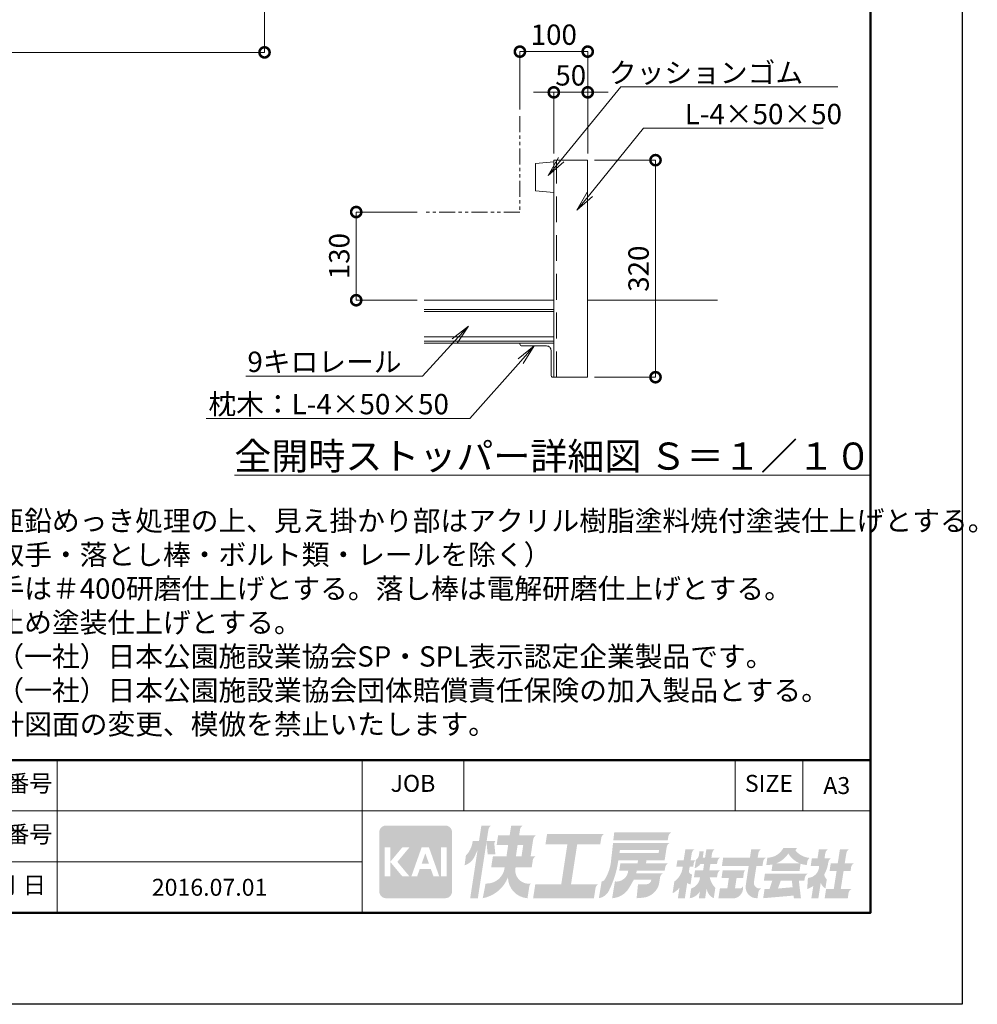
# Model space of a CAD drawing. Extents: x -1203 to 15686, y -578 to 11302.
# Drawn here: x 10037 to 15686, y -578 to 5228 of the extents above; entities that cross this region are included whole.
import ezdxf
from ezdxf import colors
from ezdxf.entities.mleader import LeaderData, LeaderLine
from ezdxf.enums import TextEntityAlignment as Align
from ezdxf.math import Vec2, Vec3

# ---------------------------------------------------------------- set-up
doc = ezdxf.new("R2010")
doc.units = 0
doc.header["$MEASUREMENT"] = 0
doc.header["$PDMODE"] = 1
doc.linetypes.add('DASHED', pattern=[19.05, 12.7, -6.35])
doc.linetypes.add('PHANTOM', pattern=[63.5, 31.75, -6.35, 6.35, -6.35, 6.35, -6.35])
doc.layers.get('0').update_dxf_attribs({"linetype": 'CONTINUOUS'})
doc.layers.get('DefPoints').update_dxf_attribs({"linetype": 'CONTINUOUS'})
for name, color, linetype, lineweight in [('FRAM3', 1, 'CONTINUOUS', 50), ('ハッチング', 8, 'CONTINUOUS', 5), ('外形線', 7, 'CONTINUOUS', 18), ('寸法線', 3, 'CONTINUOUS', 18), ('想像線', 11, 'PHANTOM', 13), ('文字', 4, 'CONTINUOUS', 18), ('文字引出', 4, 'CONTINUOUS', 18), ('細線', 8, 'CONTINUOUS', 5), ('隠れ線', 5, 'DASHED', 18)]:
    doc.layers.add(name, color=color, linetype=linetype, lineweight=lineweight)
doc.layers.add('文字注記', color=4, linetype='CONTINUOUS')
doc.styles.get("Standard").update_dxf_attribs({"font": 'TXT.SHX', "bigfont": 'bigfont.shx'})
doc.dimstyles.new('40 -10 ベース', dxfattribs={"dimscale": 40, "dimtxt": 3, "dimasz": 3, "dimexe": 0, "dimexo": 1, "dimgap": 1, "dimtad": 3, "dimdec": 1, "dimlfac": 0.25, "dimdsep": 46, "dimtxsty": 'Standard', "dimblk": 'DOTSMALL', "dimcen": 0, "dimclrd": 256, "dimclre": 256, "dimclrt": 7, "dimadec": 3, "dimazin": 2, "dimtfac": 1, "dimtdec": 1, "dimtix": 1, "dimtmove": 2, "dimatfit": 2, "dimldrblk": 'OPEN', "dimfxl": 0, "dimtolj": 1, "dimlwd": -1, "dimlwe": -1, "dimarcsym": 0})
doc.dimstyles.new('40ベース', dxfattribs={"dimscale": 40, "dimtxt": 3, "dimasz": 3, "dimexe": 0, "dimexo": 1, "dimgap": 1, "dimtad": 3, "dimdec": 1, "dimdsep": 46, "dimtxsty": 'Standard', "dimblk": 'DOTSMALL', "dimcen": 0, "dimclrd": 256, "dimclre": 256, "dimclrt": 7, "dimadec": 3, "dimazin": 2, "dimtfac": 1, "dimtdec": 1, "dimtix": 1, "dimtmove": 2, "dimatfit": 2, "dimldrblk": 'OPEN', "dimfxl": 0, "dimtolj": 1, "dimlwd": -1, "dimlwe": -1, "dimarcsym": 0})

# ---------------------------------------------------------------- blocks, each defined once
blk = doc.blocks.new('_DotSmall')
at = {"layer": '寸法線', "color": 0, "const_width": 0.5}
blk.add_lwpolyline([(-0.0625, 0, 1), (0.0625, 0, 1)], format="xyb", close=True, dxfattribs=at)
blk = doc.blocks.new('*D22')
at = {"layer": 'DefPoints', "color": 0}
for p in [(3584.2, 5915.1), (11481.1, 5915.1), (11481.1, 5035.1)]:
    blk.add_point(p, dxfattribs=at)
at = {"layer": '寸法線'}
for p, q in [((3584.2, 5875.1), (3584.2, 5035.1)), ((11481.1, 5875.1), (11481.1, 5035.1)), ((3584.2, 5035.1), (11481.1, 5035.1))]:
    blk.add_line(p, q, dxfattribs=at)
at = {"layer": '寸法線', "xscale": 120, "yscale": 120, "zscale": 120, "rotation": 180}
blk.add_blockref('_DotSmall', (3584.2, 5035.1), dxfattribs=at)
at = {"layer": '寸法線', "xscale": 120, "yscale": 120, "zscale": 120}
blk.add_blockref('_DotSmall', (11481.1, 5035.1), dxfattribs=at)
at = {"layer": '寸法線', "color": 7, "insert": (7532.6, 5135.1), "char_height": 120, "attachment_point": 5}
blk.add_mtext('\\A1;12750', dxfattribs=at)
blk = doc.blocks.new('_OPEN')
at = {"color": 0, "linetype": 'ByBlock'}
for p, q in [((-1, 0.167), (0, 0)), ((0, 0), (-1, -0.167)), ((0, 0), (-1, 0))]:
    blk.add_line(p, q, dxfattribs=at)
blk = doc.blocks.new('枕木')
at = {"layer": '外形線'}
blk.add_lwpolyline([(-6532.7, -40237.4), (-6532.7, -40273.9, -0.414214), (-6535.7, -40276.9), (-6536.7, -40276.9), (-6536.7, -40226.9), (-6486.7, -40226.9), (-6486.7, -40227.9, -0.414214), (-6489.7, -40230.9), (-6526.2, -40230.9, 0.414214)], format="xyb", close=True, dxfattribs=at)
blk = doc.blocks.new('ストッパー')
at = {"layer": '外形線'}
for p, q in [((-2819.3, -53980.7), (-2792.3, -53978.2)), ((-2819.3, -54020.7), (-2819.3, -53980.7)), ((-2792.3, -53975.7), (-2742.3, -53975.7)), ((-2792.3, -54295.7), (-2792.3, -53975.7)), ((-2742.3, -53975.7), (-2742.3, -54295.7)), ((-2792.3, -54023.2), (-2819.3, -54020.7)), ((-2742.3, -54295.7), (-2792.3, -54295.7))]:
    blk.add_line(p, q, dxfattribs=at)
at = {"layer": '隠れ線', "lineweight": 9, "ltscale": 3}
blk.add_line((-2788.3, -54295.7), (-2788.3, -53975.7), dxfattribs=at)
blk = doc.blocks.new('*D70')
at = {"layer": 'DefPoints', "color": 0}
for p in [(12022, 4093.6), (12422, 4093.6), (12422, 3573.6)]:
    blk.add_point(p, dxfattribs=at)
at = {"layer": '寸法線'}
for p, q in [((12382, 4093.6), (12022, 4093.6)), ((12022, 3573.6), (12022, 4093.6)), ((12382, 3573.6), (12022, 3573.6))]:
    blk.add_line(p, q, dxfattribs=at)
at = {"layer": '寸法線', "xscale": 120, "yscale": 120, "zscale": 120}
for p, rotation in [((12022, 4093.6), 90), ((12022, 3573.6), 270)]:
    blk.add_blockref('_DotSmall', p, dxfattribs=dict(at, rotation=rotation))
at = {"layer": '寸法線', "color": 7, "insert": (11922, 3833.6), "char_height": 120, "attachment_point": 5, "rotation": 90}
blk.add_mtext('\\A1;130', dxfattribs=at)
blk = doc.blocks.new('*D71')
at = {"layer": 'DefPoints', "color": 0}
for p in [(13387.7, 4799.6), (13187.7, 4399.6), (13387.7, 4399.6)]:
    blk.add_point(p, dxfattribs=at)
at = {"layer": '寸法線'}
for p, q in [((13187.7, 4799.6), (13067.7, 4799.6)), ((13187.7, 4439.6), (13187.7, 4799.6)), ((13187.7, 4799.6), (13387.7, 4799.6)), ((13387.7, 4439.6), (13387.7, 4799.6)), ((13387.7, 4799.6), (13507.7, 4799.6))]:
    blk.add_line(p, q, dxfattribs=at)
at = {"layer": '寸法線', "xscale": 120, "yscale": 120, "zscale": 120}
blk.add_blockref('_DotSmall', (13187.7, 4799.6), dxfattribs=at)
at = {"layer": '寸法線', "xscale": 120, "yscale": 120, "zscale": 120, "rotation": 180}
blk.add_blockref('_DotSmall', (13387.7, 4799.6), dxfattribs=at)
at = {"layer": '寸法線', "color": 7, "insert": (13287.7, 4899.6), "char_height": 120, "attachment_point": 5}
blk.add_mtext('\\A1;50', dxfattribs=at)
blk = doc.blocks.new('*D72')
at = {"layer": 'DefPoints', "color": 0}
for p in [(13387.7, 4399.6), (13787.7, 4399.6), (13387.7, 3119.6)]:
    blk.add_point(p, dxfattribs=at)
at = {"layer": '寸法線'}
for p, q in [((13427.7, 4399.6), (13787.7, 4399.6)), ((13787.7, 3119.6), (13787.7, 4399.6)), ((13427.7, 3119.6), (13787.7, 3119.6))]:
    blk.add_line(p, q, dxfattribs=at)
at = {"layer": '寸法線', "xscale": 120, "yscale": 120, "zscale": 120}
for p, rotation in [((13787.7, 4399.6), 90), ((13787.7, 3119.6), 270)]:
    blk.add_blockref('_DotSmall', p, dxfattribs=dict(at, rotation=rotation))
at = {"layer": '寸法線', "color": 7, "insert": (13687.7, 3759.6), "char_height": 120, "attachment_point": 5, "rotation": 90}
blk.add_mtext('\\A1;320', dxfattribs=at)
blk = doc.blocks.new('*D73')
at = {"layer": 'DefPoints', "color": 0}
for p in [(13387.7, 5039.6), (12987.7, 4659.2), (13387.7, 4439.6)]:
    blk.add_point(p, dxfattribs=at)
at = {"layer": '寸法線'}
for p, q in [((12987.7, 4699.2), (12987.7, 5039.6)), ((12987.7, 5039.6), (13387.7, 5039.6)), ((13387.7, 4479.6), (13387.7, 5039.6))]:
    blk.add_line(p, q, dxfattribs=at)
at = {"layer": '寸法線', "xscale": 120, "yscale": 120, "zscale": 120, "rotation": 180}
blk.add_blockref('_DotSmall', (12987.7, 5039.6), dxfattribs=at)
at = {"layer": '寸法線', "xscale": 120, "yscale": 120, "zscale": 120}
blk.add_blockref('_DotSmall', (13387.7, 5039.6), dxfattribs=at)
at = {"layer": '寸法線', "color": 7, "insert": (13187.7, 5139.6), "char_height": 120, "attachment_point": 5}
blk.add_mtext('\\A1;100', dxfattribs=at)
blk = doc.blocks.new('快工房表題欄1')
at = {"layer": 'ハッチング'}
h = blk.add_hatch(color=256, dxfattribs=at)
h.paths.add_polyline_path([(-61.74, 11.86, 0.414214), (-62.74, 12.86), (-71.47, 12.86, 0.414214), (-72.47, 11.86), (-72.47, 3.14, 0.414214), (-71.47, 2.14), (-62.74, 2.14, 0.414214), (-61.74, 3.14)])
h.paths.add_polyline_path([(-68.01, 9.65), (-69.81, 7.5), (-68.01, 5.35), (-69.06, 5.35), (-70.86, 7.5), (-70.86, 5.35), (-71.66, 5.35), (-71.66, 9.65), (-70.86, 9.65), (-70.86, 7.5), (-69.06, 9.65)], flags=16)
h.paths.add_polyline_path([(-66.22, 9.65), (-65.15, 9.65), (-63.62, 5.35), (-64.47, 5.35), (-64.86, 6.43), (-66.51, 6.43), (-66.89, 5.35), (-67.74, 5.35)], flags=16)
h.paths.add_polyline_path([(-65.68, 8.75), (-65.14, 7.23), (-66.22, 7.23)], flags=0)
h.paths.add_polyline_path([(-63.35, 9.65), (-62.55, 9.65), (-62.55, 5.35), (-63.35, 5.35)], flags=16)
h = blk.add_hatch(color=256, dxfattribs=at)
h.paths.add_polyline_path([(-56.66, 10.39), (-56.48, 8.63), (-55.35, 8.63), (-55.5, 10.13, -0.262415), (-55.3, 10.59), (-56.63, 10.59), (-56.37, 12.27, -0.232242), (-55.95, 12.86), (-57.41, 12.86), (-57.76, 10.59), (-58.69, 10.59, -0.148344), (-59.53, 8.61, -0.154378), (-59.64, 8.54), (-59.68, 8.53), (-59.89, 6.98, 0.208713), (-58.41, 8.3), (-57.97, 9.25), (-59.06, 2.14), (-57.93, 2.14)])
h.paths.add_polyline_path([(-49.77, 10.82, -0.232242), (-49.35, 11.42), (-51.84, 11.42), (-51.71, 12.27, -0.232242), (-51.3, 12.86), (-53.01, 12.86), (-53.24, 11.42), (-54.94, 11.42), (-55.16, 9.98), (-53.46, 9.98), (-53.71, 8.32), (-55.71, 8.32), (-55.97, 6.68), (-53.97, 6.68, -0.398913), (-56.79, 4.3), (-57.21, 2.14, 0.260652), (-53.49, 5.23, 0.395449), (-50.61, 2.14), (-50.33, 3.95, -0.370178), (-49.92, 4.3), (-50.27, 4.3, -0.507828), (-52.37, 6.68), (-49.99, 6.68), (-49.83, 7.73, -0.232242), (-49.41, 8.32), (-50.15, 8.32)])
h.paths.add_polyline_path([(-52.07, 9.98), (-51.24, 9.98), (-51.49, 8.32), (-52.32, 8.32)], flags=16)
h.paths.add_polyline_path([(-39.73, 11.03, -0.232242), (-39.32, 11.62), (-47.72, 11.62), (-47.96, 10.08), (-44.73, 10.08), (-45.63, 4.2), (-49.46, 4.2), (-49.78, 2.14), (-40.81, 2.14), (-40.58, 3.6, -0.232242), (-40.17, 4.2), (-44.19, 4.2), (-43.28, 10.08), (-39.88, 10.08)])
h.paths.add_polyline_path([(-29.43, 11.83), (-37.82, 11.83), (-37.95, 10.69), (-29.93, 10.69), (-29.84, 11.23, -0.232242)])
h.paths.add_polyline_path([(-29.66, 10.28), (-37.99, 10.28), (-38.33, 7.29, -0.097157), (-39.21, 4.91, -0.2357), (-39.67, 4.61), (-40.09, 2.14, 0.226047), (-38.64, 3.17, 0.083786), (-37.21, 7.75), (-34.3, 7.75), (-34.37, 7.29), (-36.91, 7.29), (-37.08, 6.21), (-35.75, 6.21, -0.427669), (-37.72, 4.61), (-38.13, 2.14, 0.253999), (-35.61, 3.68), (-34.93, 4.87), (-32.34, 4.87, -0.398951), (-33.07, 4.2), (-34.31, 4.2), (-34.52, 2.14), (-33.58, 2.22, 0.315607), (-31.22, 4.2), (-31.06, 5.2, -0.232242), (-30.65, 5.8), (-34.57, 5.8), (-34.5, 6.21), (-30.38, 6.21), (-30.3, 6.7, -0.232242), (-29.89, 7.29), (-33.13, 7.29), (-33.06, 7.75), (-30.38, 7.75), (-30.08, 9.69, -0.232242)])
h.paths.add_polyline_path([(-31.2, 9.25), (-31.27, 8.79), (-37.05, 8.79), (-36.98, 9.25)], flags=16)
h = blk.add_hatch(color=256, dxfattribs=at)
h.paths.add_polyline_path([(-26.07, 7.37, -0.196119), (-25.87, 7.71), (-26.55, 7.71), (-26.38, 8.76, -0.232242), (-25.97, 9.36), (-27.32, 9.36), (-27.58, 7.71), (-28.51, 7.71), (-28.66, 6.78), (-27.72, 6.78, -0.226694), (-28.95, 4.61), (-29.22, 2.86, 0.107445), (-28.2, 3.68), (-28.43, 2.14), (-27.4, 2.14), (-27.05, 4.41, 0.167613), (-26.56, 4.18), (-26.34, 5.64, -0.334207), (-26.8, 6.06), (-26.69, 6.78), (-26.17, 6.78)])
h.paths.add_polyline_path([(-22.19, 8.12), (-23.49, 8.12), (-23.39, 8.76, -0.232242), (-22.98, 9.36), (-24.23, 9.36), (-24.42, 8.12), (-24.76, 8.12), (-24.62, 9.05), (-25.24, 9.05), (-25.32, 8.51, -0.211166), (-25.77, 7.81), (-25.96, 6.57, 0.16663), (-25.09, 7.19), (-24.56, 7.19), (-24.71, 6.26), (-25.9, 6.26), (-26.06, 5.23), (-25.17, 5.23, -0.310223), (-26.47, 3.58), (-26.68, 2.14, 0.232492), (-25.18, 3.17), (-25.34, 2.14), (-24.41, 2.14), (-24.19, 3.58, 0.2567), (-23.14, 2.14), (-22.9, 3.68, -0.155803), (-23.73, 5.23), (-22.66, 5.23), (-22.59, 5.67, -0.232242), (-22.18, 6.26), (-23.78, 6.26), (-23.64, 7.19), (-22.66, 7.19), (-22.61, 7.52, -0.232242)])
h.paths.add_polyline_path([(-15.86, 7.52, -0.232242), (-15.44, 8.12), (-16.66, 8.12), (-16.56, 8.76, -0.232242), (-16.15, 9.36), (-17.61, 9.36), (-17.8, 8.12), (-21.75, 8.12), (-21.94, 6.88), (-17.99, 6.88), (-18.42, 4.03, 0.479662), (-16.69, 2.14), (-16.56, 2.98, -0.232242), (-16.14, 3.58), (-16.33, 3.58, -0.48371), (-17.21, 4.53), (-16.85, 6.88), (-15.96, 6.88)])
h.paths.add_polyline_path([(-18.69, 5.93, -0.196119), (-18.49, 6.26), (-21.82, 6.26), (-21.99, 5.13), (-20.91, 5.13), (-21.14, 3.58), (-22.23, 3.58), (-22.45, 2.14), (-20.01, 2.14, 0.392788), (-18.84, 3.89, -0.340104), (-19.39, 3.58), (-20.01, 3.58), (-19.77, 5.13), (-18.81, 5.13)])
h.paths.add_polyline_path([(-11.07, 9.15, -0.207311), (-10.8, 9.56), (-12.86, 9.56, -0.27827), (-15.23, 8.12), (-15.39, 7.04, 0.062802), (-14.47, 7.12), (-14.62, 6.16), (-10.49, 6.16), (-10.33, 7.23, 0.06639), (-9.42, 7.04), (-9.34, 7.52, -0.211093), (-8.99, 8.08, -0.196447)])
h.paths.add_polyline_path([(-10.48, 7.29), (-13.9, 7.29, 0.15691), (-12.14, 8.74, 0.161164)], flags=16)
h.paths.add_polyline_path([(-9.29, 5.75), (-15.59, 5.75), (-15.75, 4.72), (-14.51, 4.72), (-14.92, 3.48), (-15.65, 3.48), (-15.85, 2.14), (-11.36, 2.53), (-11.32, 2.14), (-10.28, 2.14), (-10.59, 4.72), (-9.78, 4.72), (-9.71, 5.15, -0.232242)])
h.paths.add_polyline_path([(-11.62, 4.72), (-11.51, 3.76), (-13.66, 3.57), (-13.27, 4.72)], flags=17)
h.paths.add_polyline_path([(-5.84, 8.02), (-6.8, 8.02), (-6.69, 8.76, -0.232242), (-6.27, 9.36), (-7.63, 9.36), (-7.83, 8.02), (-8.67, 8.02), (-8.84, 6.88), (-7.6, 6.88, -0.397579), (-9.25, 5.13), (-9.36, 3.48, 0.050976), (-8.46, 3.94), (-8.74, 2.14), (-7.71, 2.14), (-7.36, 4.41, 0.16671), (-6.67, 3.58), (-6.47, 4.92, -0.169934), (-6.85, 5.64, 0.091272), (-6.26, 7.34), (-6.25, 7.42, -0.232242)])
h.paths.add_polyline_path([(-2.46, 7.29), (-3.82, 7.29), (-3.59, 8.76, -0.232242), (-3.18, 9.36), (-4.53, 9.36), (-4.85, 7.29), (-5.88, 7.29), (-6.06, 6.16), (-5.02, 6.16), (-5.44, 3.48), (-6.57, 3.48), (-6.78, 2.14), (-3.37, 2.14), (-3.26, 2.88, -0.232242), (-2.84, 3.48), (-4.41, 3.48), (-3.99, 6.16), (-2.96, 6.16), (-2.88, 6.7, -0.232242)])
at = {"layer": 'FRAM3'}
for p, q in [((0, 22.5), (-377.5, 22.5)), ((0, 0), (0, 22.5)), ((0, 0), (-377.5, 0))]:
    blk.add_line(p, q, dxfattribs=at)
at = {"layer": '外形線'}
for p, q in [((-75, 22.5), (-75, 0)), ((-20, 22.5), (-20, 15)), ((0, 15), (-377.5, 15)), ((-75, 7.5), (-377.5, 7.5))]:
    blk.add_line(p, q, dxfattribs=at)
at = {"layer": '細線'}
for p, q in [((-120, 22.5), (-120, 0)), ((-60, 22.5), (-60, 15)), ((-10, 22.5), (-10, 15))]:
    blk.add_line(p, q, dxfattribs=at)
at = {"layer": '文字', "char_height": 2.5, "attachment_point": 5}
for s, insert, width in [('図面番号', (-127.5, 18.75), 15), ('JOB', (-67.5, 18.75), 15), ('SIZE', (-15, 18.75), 10), ('管理番号', (-127.5, 11.25), 15), ('年 月 日', (-127.5, 3.75), 15)]:
    blk.add_mtext(s, dxfattribs=dict(at, insert=insert, width=width))
at = {"layer": '文字'}
for tag, p in [('設計', (-255, 18.75)), ('製品名称', (-170, 18.75)), ('図面番号', (-97.5, 18.75)), ('JOB', (-40, 18.75)), ('A*', (-5, 18.75)), ('符号１', (-372.5, 11.25)), ('改定事項１', (-335, 11.25)), ('改定年月日１', (-287.5, 11.25)), ('製図', (-255, 11.25)), ('縮尺', (-230, 11.25)), ('型番', (-170, 11.25)), ('管理番号', (-97.5, 11.25)), ('符号２', (-372.5, 3.75)), ('改定事項２', (-335, 3.75)), ('改定年月日２', (-287.5, 3.75)), ('検図', (-255, 3.75)), ('番号', (-230, 3.75)), ('物件名称', (-170, 3.75)), ('年月日', (-97.5, 3.75))]:
    blk.add_attdef(tag, text='', height=2.5, dxfattribs=at).set_placement(p, align=Align.MIDDLE_CENTER)

msp = doc.modelspace()

# ---------------------------------------------------------------- linework, layer by layer
at = {"layer": 'DefPoints'}
msp.add_lwpolyline([(-1203.05, 11301.52), (15596.95, 11301.52), (15596.95, -578.48), (-1203.05, -578.48)], close=True, dxfattribs=at)
at = {"layer": 'FRAM3', "color": 1, "linetype": 'Continuous'}
msp.add_lwpolyline([(-43.05, -38.48), (-43.05, 10761.52), (15056.95, 10761.52), (15056.95, -38.48)], close=True, dxfattribs=at)
at = {"layer": '外形線'}
for p, q in [((12422, 3573.55), (13187.69, 3573.55)), ((13187.69, 3319.83), (13187.69, 3573.55)), ((13387.69, 3573.55), (14153.37, 3573.55)), ((12422, 3319.83), (13187.69, 3319.83))]:
    msp.add_line(p, q, dxfattribs=at)
at = {"layer": '想像線', "ltscale": 3}
msp.add_lwpolyline([(12987.69, 4659.24), (12987.69, 4093.55), (12422, 4093.55)], dxfattribs=at)
at = {"layer": '細線'}
for p, q in [((12422, 3518.6), (13187.69, 3518.6)), ((12422, 3506.6), (13187.69, 3506.6)), ((12422, 3358.26), (13187.69, 3358.26)), ((12422, 3331.48), (13187.69, 3331.48))]:
    msp.add_line(p, q, dxfattribs=at)

# ---------------------------------------------------------------- block references
at = {"layer": '外形線', "yscale": 4, "zscale": 4}
for name, p, xscale in [('ストッパー', (24356.7, 220302.22), 4), ('枕木', (-12959.24, 164227.46), -4)]:
    msp.add_blockref(name, p, dxfattribs=dict(at, xscale=xscale))
at = {"layer": '外形線'}
ref = msp.add_blockref('快工房表題欄1', (15056.95, -38.48), dxfattribs=dict(at, xscale=40, yscale=40, zscale=40))
ref.add_attrib('A*', 'A3', dxfattribs={"layer": '文字', "height": 100}).set_placement((14856.95, 711.52), align=Align.MIDDLE_CENTER)
ref.add_attrib('年月日', '2016.07.01', dxfattribs={"layer": '文字', "height": 100}).set_placement((11156.95, 111.52), align=Align.MIDDLE_CENTER)

# ---------------------------------------------------------------- texts
at = {"layer": '文字', "insert": (13182.91, 2654.21), "char_height": 160, "attachment_point": 5}
msp.add_mtext('{\\L全開時ストッパー詳細図 Ｓ＝１／１０}', dxfattribs=at)
at = {"layer": '文字注記', "insert": (9081.02, 975.6), "char_height": 120, "attachment_point": 7}
msp.add_mtext('鋼材は電気亜鉛めっき処理の上、見え掛かり部はアクリル樹脂塗料焼付塗装仕上げとする。\\P（掛け金・取手・落とし棒・ボルト類・レールを除く）\\P掛け金、取手は＃400研磨仕上げとする。落し棒は電解研磨仕上げとする。\\Pレールは錆止め塗装仕上げとする。\\P本製品は、（一社）日本公園施設業協会SP・SPL表示認定企業製品です。\\P本製品は、（一社）日本公園施設業協会団体賠償責任保険の加入製品とする。\\P本製品の設計図面の変更、模倣を禁止いたします。', dxfattribs=at)

# ---------------------------------------------------------------- dimensions: what is measured, and where the dimension line sits
at = {"layer": '寸法線'}
dim = msp.add_linear_dim(base=(11481.12, 5035.12), p1=(3584.18, 5915.12), p2=(11481.12, 5915.12), text='12750', dimstyle='40ベース', dxfattribs=at)
dim.commit()
dim.dimension.update_dxf_attribs({"geometry": '*D22', "text_midpoint": (7532.65, 5135.12)})
for base, p1, p2, picture, middle in [((13387.69, 5039.55), (12987.69, 4659.24), (13387.69, 4439.55), '*D73', (13187.69, 5139.55)), ((13387.69, 4799.55), (13187.69, 4399.55), (13387.69, 4399.55), '*D71', (13287.69, 4899.55))]:
    dim = msp.add_linear_dim(base=base, p1=p1, p2=p2, dimstyle='40 -10 ベース', dxfattribs=at)
    dim.commit()
    dim.dimension.update_dxf_attribs({"geometry": picture, "text_midpoint": middle})
for base, p1, p2, picture, middle in [((13787.69, 4399.55), (13387.69, 3119.55), (13387.69, 4399.55), '*D72', (13687.69, 3759.55)), ((12022, 4093.55), (12422, 3573.55), (12422, 4093.55), '*D70', (11922, 3833.55))]:
    dim = msp.add_linear_dim(base=base, p1=p1, p2=p2, angle=90, dimstyle='40 -10 ベース', dxfattribs=at)
    dim.commit()
    dim.dimension.update_dxf_attribs({"geometry": picture, "text_midpoint": middle})

# ---------------------------------------------------------------- leaders
at = {"layer": '文字引出'}
ml = msp.add_multileader_mtext('Standard', dxfattribs=at)
ml.set_content('クッションゴム', color=7)
ml.set_leader_properties(color=256, lineweight=-1)
ml.set_arrow_properties(name='OPEN')
ml.build(insert=Vec2(0, 0))
ml.multileader.update_dxf_attribs({"text_left_attachment_type": 5, "text_right_attachment_type": 5, "dogleg_length": 3, "arrow_head_size": 120, "scale": 40})
ctx = ml.context
ctx.base_point, ctx.scale, ctx.char_height, ctx.arrow_head_size, ctx.landing_gap_size, ctx.plane_origin = Vec3(13703.13, 4831.26), 40, 120, 120, 3.6, Vec3(22899.22, 5701.2)
ctx.left_attachment, ctx.right_attachment, ctx.text_align_type = 5, 5, 2
notes = []
notes.append((ctx, [(1, (1, 1, 0), (13583.13, 4831.26), (1, 0), 120, [(0, [(13154.35, 4309.27)], 0, [])])]))
ctx.mtext.insert, ctx.mtext.alignment, ctx.mtext.flow_direction = Vec3(14658.73, 4975.26), 3, 5
ml = msp.add_multileader_mtext('Standard', dxfattribs=at)
ml.set_content('L-4×50×50', color=7)
ml.set_leader_properties(color=256, lineweight=-1)
ml.set_arrow_properties(name='OPEN')
ml.build(insert=Vec2(0, 0))
ml.multileader.update_dxf_attribs({"text_left_attachment_type": 5, "text_right_attachment_type": 5, "dogleg_length": 3, "arrow_head_size": 120, "scale": 40})
ctx = ml.context
ctx.base_point, ctx.scale, ctx.char_height, ctx.arrow_head_size, ctx.landing_gap_size, ctx.plane_origin = Vec3(13836.22, 4587.69), 40, 120, 120, 3.6, Vec3(22912.19, 5465.12)
ctx.left_attachment, ctx.right_attachment, ctx.text_align_type = 5, 5, 2
notes.append((ctx, [(1, (1, 1, 0), (13716.22, 4587.69), (1, 0), 120, [(0, [(13323.96, 4104.08)], 0, [])])]))
ctx.mtext.insert, ctx.mtext.alignment, ctx.mtext.flow_direction = Vec3(14887.82, 4731.69), 3, 5
ml = msp.add_multileader_mtext('Standard', dxfattribs=at)
ml.set_content('\\A1;9キロレール', color=7)
ml.set_leader_properties(color=256, lineweight=-1)
ml.set_arrow_properties(name='OPEN')
ml.build(insert=Vec2(0, 0))
ml.multileader.update_dxf_attribs({"text_left_attachment_type": 5, "text_right_attachment_type": 5, "dogleg_length": 3, "arrow_head_size": 120, "scale": 40})
ctx = ml.context
ctx.base_point, ctx.scale, ctx.char_height, ctx.arrow_head_size, ctx.landing_gap_size, ctx.plane_origin = Vec3(11477.95, 3126.38), 40, 120, 120, 3.6, Vec3(-201.03, 3475.54)
ctx.left_attachment, ctx.right_attachment, ctx.text_align_type = 5, 5, 2
notes.append((ctx, [(1, (1, 1, 0), (12413.15, 3126.38), (-1, 0), 120, [(0, [(12683.75, 3421.5)], 0, [])])]))
ctx.mtext.insert, ctx.mtext.alignment, ctx.mtext.flow_direction = Vec3(12289.55, 3270.38), 3, 5
ml = msp.add_multileader_mtext('Standard', dxfattribs=at)
ml.set_content('\\A1;枕木：L-4×50×50', color=7)
ml.set_leader_properties(color=256, lineweight=-1)
ml.set_arrow_properties(name='OPEN')
ml.build(insert=Vec2(0, 0))
ml.multileader.update_dxf_attribs({"text_left_attachment_type": 5, "text_right_attachment_type": 5, "dogleg_length": 3, "arrow_head_size": 120, "scale": 40})
ctx = ml.context
ctx.base_point, ctx.scale, ctx.char_height, ctx.arrow_head_size, ctx.landing_gap_size, ctx.plane_origin = Vec3(11085.25, 2876.88), 40, 120, 120, 3.6, Vec3(-223.34, 3277.44)
ctx.left_attachment, ctx.right_attachment, ctx.text_align_type = 5, 5, 2
notes.append((ctx, [(1, (1, 1, 0), (12692.45, 2876.88), (-1, 0), 120, [(0, [(13072.69, 3303.83)], 0, [])])]))
ctx.mtext.insert, ctx.mtext.alignment, ctx.mtext.flow_direction = Vec3(12568.85, 3020.88), 3, 5
for ctx, leaders in notes:
    for number, flags, end, landing, length, lines in leaders:
        leader = LeaderData()
        leader.index, (leader.has_last_leader_line, leader.has_dogleg_vector, leader.attachment_direction) = number, flags
        leader.last_leader_point, leader.dogleg_vector, leader.dogleg_length = Vec3(end), Vec3(landing), length
        for number, points, colour, breaks in lines:
            line = LeaderLine()
            line.index, line.vertices, line.color, line.breaks = number, Vec3.list(points), colors.encode_raw_color(colour), breaks
            leader.lines.append(line)
        ctx.leaders.append(leader)

doc.saveas('drawing.dxf')
